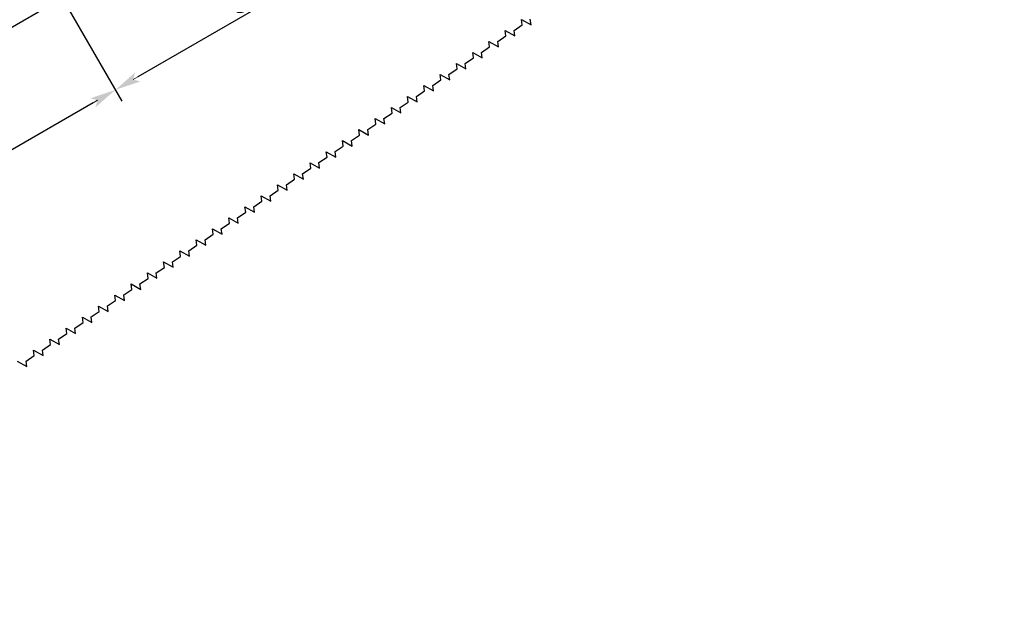
# Model space of a CAD drawing. Units: millimetres. Extents: x 0 to 1189, y 0 to 841.
# Drawn here: x 782 to 915, y 146 to 228 of the extents above; entities that cross this region are included whole.
import ezdxf

# ---------------------------------------------------------------- set-up
doc = ezdxf.new("R2010")
doc.units = ezdxf.units.MM
doc.layers.add('Dimension', color=7, linetype='Continuous', lineweight=25)
doc.styles.add('TextStyle_1', font='cs_gost2304.shx', dxfattribs={"width": 0.8, "height": 3.5})
doc.dimstyles.new('DIM_ST_5', dxfattribs={"dimtxt": 3.5, "dimasz": 3.5, "dimexe": 1.75, "dimexo": 0, "dimgap": 0.4375, "dimtad": 1, "dimdec": 0, "dimlfac": 7.5, "dimrnd": 1, "dimdsep": 46, "dimtxsty": 'TextStyle_1', "dimblk": 'Arrow_3_C256_Status', "dimcen": 0.09, "dimse1": 1, "dimclrd": 256, "dimclre": 256, "dimclrt": 256, "dimazin": 0, "dimtfac": 1, "dimtdec": 0, "dimtofl": 0, "dimtmove": 0, "dimatfit": 0, "dimldrblk": 'NONE', "dimfxl": 1, "dimtvp": 1, "dimtolj": 1, "dimarcsym": 0})

# ---------------------------------------------------------------- blocks, each defined once
blk = doc.blocks.new('Arrow_3_C256_Status')
at = {"layer": 'Dimension', "linetype": 'Continuous', "lineweight": 0}
blk.add_line((-1, 0), (-0.8, 0), dxfattribs=at)
at = {"layer": 'Dimension'}
blk.add_solid([(-1, -0.2), (0, 0), (-0.8, 0), (-1, 0.2)], dxfattribs=at)
blk = doc.blocks.new('*D39')
at = {"layer": 'Defpoints', "color": 0, "transparency": 16777216}
for p in [(817.14, 272.46), (776.73, 249.13), (794.6, 218.17)]:
    blk.add_point(p, dxfattribs=at)
at = {"layer": 'Dimension', "lineweight": -2, "transparency": 16777216}
for p, q in [((776.73, 249.13), (795.48, 216.65)), ((831.98, 239.75), (797.63, 219.92))]:
    blk.add_line(p, q, dxfattribs=at)
at = {"layer": 'Dimension', "lineweight": -2, "transparency": 16777216, "xscale": 3.5, "yscale": 3.5, "zscale": 3.5}
for p, rotation in [((835.02, 241.5), 29.99999999999761), ((794.6, 218.17), 209.9999999999976)]:
    blk.add_blockref('Arrow_3_C256_Status', p, dxfattribs=dict(at, rotation=rotation))
at = {"layer": 'Dimension', "transparency": 16777216, "insert": (813.71, 231.73), "char_height": 3.5, "attachment_point": 5, "rotation": 30, "style": 'TextStyle_1'}
blk.add_mtext('\\A1;350{\\H0.5x;\\S^ ;}', dxfattribs=at)
blk = doc.blocks.new('_None')
blk = doc.blocks.new('*D40')
at = {"layer": 'Defpoints', "color": 0, "transparency": 16777216}
for p in [(776.73, 249.13), (736.31, 225.79), (754.19, 194.83)]:
    blk.add_point(p, dxfattribs=at)
at = {"layer": 'Dimension', "lineweight": -2, "transparency": 16777216}
for p, q in [((736.31, 225.79), (755.06, 193.32)), ((791.57, 216.42), (757.22, 196.58))]:
    blk.add_line(p, q, dxfattribs=at)
at = {"layer": 'Dimension', "lineweight": -2, "transparency": 16777216, "xscale": 3.5, "yscale": 3.5, "zscale": 3.5}
for p, rotation in [((794.6, 218.17), 29.99999999999976), ((754.19, 194.83), 209.9999999999997)]:
    blk.add_blockref('Arrow_3_C256_Status', p, dxfattribs=dict(at, rotation=rotation))
at = {"layer": 'Dimension', "transparency": 16777216, "insert": (773.3, 208.39), "char_height": 3.5, "attachment_point": 5, "rotation": 30, "style": 'TextStyle_1'}
blk.add_mtext('\\A1;350{\\H0.5x;\\S^ ;}', dxfattribs=at)

msp = doc.modelspace()

# ---------------------------------------------------------------- linework, layer by layer
at = {"color": 7, "linetype": 'Continuous', "lineweight": 25}
msp.add_line((520.505, 76.562), (915.253, 304.47), dxfattribs=at)
at = {"linetype": 'Continuous', "lineweight": 25}
msp.add_line((520.505, 76.562), (915.253, 304.47), dxfattribs=at)
at = {"color": 7, "lineweight": 25}
msp.add_lwpolyline([(781.29, 181.355), (782.59, 180.625), (782.492, 181.364), (783.596, 182.112), (783.498, 182.851), (784.798, 182.121), (784.7, 182.86), (785.803, 183.608), (785.705, 184.347), (787.005, 183.617), (786.907, 184.356), (788.011, 185.104), (787.913, 185.843), (789.212, 185.114), (789.114, 185.852), (790.218, 186.601), (790.12, 187.339), (791.42, 186.61), (791.322, 187.349), (792.425, 188.097), (792.327, 188.836), (793.627, 188.106), (793.529, 188.845), (794.633, 189.593), (794.535, 190.332), (795.835, 189.602), (795.736, 190.341), (796.84, 191.089), (796.742, 191.828), (798.042, 191.098), (797.944, 191.837), (799.048, 192.585), (798.949, 193.324), (800.249, 192.595), (800.151, 193.333), (801.255, 194.082), (801.157, 194.82), (802.457, 194.091), (802.359, 194.83), (803.462, 195.578), (803.364, 196.317), (804.664, 195.587), (804.566, 196.326), (805.67, 197.074), (805.572, 197.813), (806.871, 197.083), (806.773, 197.822), (807.877, 198.57), (807.779, 199.309), (809.079, 198.579), (808.981, 199.318), (810.084, 200.066), (809.986, 200.805), (811.286, 200.076), (811.188, 200.814), (812.292, 201.563), (812.194, 202.301), (813.494, 201.572), (813.395, 202.311), (814.499, 203.059), (814.401, 203.798), (815.701, 203.068), (815.603, 203.807), (816.707, 204.555), (816.608, 205.294), (817.908, 204.564), (817.81, 205.303), (818.914, 206.051), (818.816, 206.79), (820.116, 206.06), (820.018, 206.799), (821.121, 207.547), (821.023, 208.286), (822.323, 207.557), (822.225, 208.295), (823.329, 209.044), (823.231, 209.782), (824.53, 209.053), (824.432, 209.792), (825.536, 210.54), (825.438, 211.279), (826.738, 210.549), (826.64, 211.288), (827.743, 212.036), (827.645, 212.775), (828.945, 212.045), (828.847, 212.784), (829.951, 213.532), (829.853, 214.271), (831.153, 213.541), (831.054, 214.28), (832.158, 215.028), (832.06, 215.767), (833.36, 215.038), (833.262, 215.776), (834.365, 216.525), (834.267, 217.263), (835.567, 216.534), (835.469, 217.273), (836.573, 218.021), (836.475, 218.76), (837.775, 218.03), (837.677, 218.769), (838.78, 219.517), (838.682, 220.256), (839.982, 219.526), (839.884, 220.265), (840.988, 221.013), (840.889, 221.752), (842.189, 221.022), (842.091, 221.761), (843.195, 222.509), (843.097, 223.248), (844.397, 222.519), (844.299, 223.257), (845.402, 224.006), (845.304, 224.744), (846.604, 224.015), (846.506, 224.754), (847.61, 225.502), (847.512, 226.241), (848.812, 225.511), (848.713, 226.25), (849.817, 226.998), (849.719, 227.737), (851.019, 227.007), (850.921, 227.746)], dxfattribs=at)

# ---------------------------------------------------------------- dimensions: what is measured, and where the dimension line sits
at = {"layer": 'Dimension'}
for base, p1, p2, picture, middle in [((794.601, 218.166), (817.141, 272.459), (776.727, 249.125), '*D39', (814.808, 229.833)), ((754.186, 194.833), (776.727, 249.125), (736.312, 225.792), '*D40', (774.393, 206.5))]:
    dim = msp.add_linear_dim(base=base, p1=p1, p2=p2, angle=210, text='<>{\\H0.5x;\\S^ ;}', dimstyle='DIM_ST_5', dxfattribs=at)
    dim.commit()
    dim.dimension.update_dxf_attribs({"geometry": picture, "text_midpoint": middle, "dimtype": 128})

doc.saveas('drawing.dxf')
